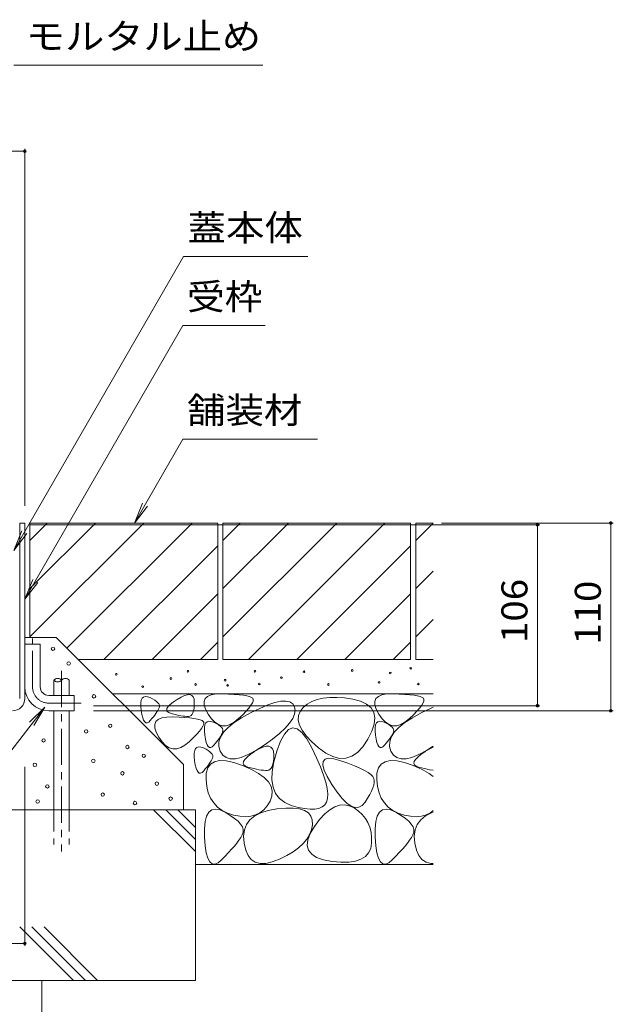
# Model space of a CAD drawing. Units: millimetres. Extents: x -1440 to 1958, y -1366 to 1333.
# Drawn here: x 937 to 1284, y -855 to -278 of the extents above; entities that cross this region are included whole.
import ezdxf

# ---------------------------------------------------------------- set-up
doc = ezdxf.new("R2010")
doc.units = ezdxf.units.MM
doc.header["$LTSCALE"] = 5
doc.linetypes.add('JWW_CENTER1', pattern=[6.773333, 4.233333, -0.846667, 0.846667, -0.846667])
doc.linetypes.add('JWW_DASHED3', pattern=[3.386667, 2.54, -0.846667])
for name, color, linetype in [('4-0', 7, 'Continuous'), ('4-3', 7, 'Continuous'), ('4-4', 7, 'Continuous'), ('4-5', 7, 'Continuous'), ('4-E', 7, 'Continuous')]:
    doc.layers.add(name, color=color, linetype=linetype)
doc.styles.add('ＭＳ ゴシック', font='txt', dxfattribs={"height": 1})

msp = doc.modelspace()

# ---------------------------------------------------------------- linework, layer by layer
at = {"layer": '4-0', "color": 6, "linetype": 'JWW_CENTER1', "lineweight": 9}
msp.add_line((961.22, -659.75), (961.22, -765.56), dxfattribs=at)
at = {"layer": '4-0', "color": 6, "linetype": 'Continuous', "lineweight": 9}
for p, q in [((956.72, -665.09), (956.72, -674.08)), ((965.72, -665.09), (965.72, -674.08)), ((956.72, -683.51), (956.72, -712.68)), ((965.72, -683.51), (965.72, -741.05)), ((956.72, -712.68), (956.72, -741.05))]:
    msp.add_line(p, q, dxfattribs=at)
at = {"layer": '4-0', "color": 6, "linetype": 'JWW_DASHED3', "lineweight": 9}
for p, q in [((956.72, -741.05), (956.72, -761.39)), ((965.72, -741.05), (965.72, -761.39))]:
    msp.add_line(p, q, dxfattribs=at)
at = {"layer": '4-0', "color": 6, "linetype": 'Continuous', "lineweight": 9}
for centre, start, end in [((958.97, -667.12), 42.07146, 137.92854), ((958.97, -663.06), 222.07146, 317.92854), ((963.47, -667.12), 42.07146, 137.92854)]:
    msp.add_arc(centre, 3.03, start, end, dxfattribs=at)
at = {"layer": '4-3', "color": 4, "linetype": 'Continuous', "lineweight": 9}
for p, q in [((936.68, -675.88), (936.68, -573.08)), ((936.68, -573.08), (939.68, -573.08)), ((939.68, -573.08), (939.68, -675.88)), ((939.68, -644.08), (948.68, -644.08)), ((948.68, -669.08), (948.68, -644.08)), ((953.68, -674.08), (968.68, -674.08)), ((968.68, -674.08), (968.68, -683.08)), ((953.68, -683.08), (968.68, -683.08))]:
    msp.add_line(p, q, dxfattribs=at)
at = {"layer": '4-3', "color": 4, "linetype": 'JWW_CENTER1', "lineweight": 9}
for p, q in [((944.18, -669.08), (944.18, -640.71)), ((953.68, -678.58), (972.68, -678.58))]:
    msp.add_line(p, q, dxfattribs=at)
at = {"layer": '4-3', "color": 4, "linetype": 'Continuous', "lineweight": 9}
for centre, radius, start, end in [((953.68, -669.08), 14, 180, 270), ((953.68, -669.08), 5, 180, 270), ((932.48, -675.88), 7.2, 270, 0)]:
    msp.add_arc(centre, radius, start, end, dxfattribs=at)
at = {"layer": '4-3', "color": 4, "linetype": 'JWW_CENTER1', "lineweight": 9}
msp.add_arc((953.68, -669.08), 9.5, 180, 270, dxfattribs=at)
at = {"layer": '4-4', "color": 7, "linetype": 'Continuous', "lineweight": 9}
for p, q in [((539.68, -355.26), (939.68, -355.26)), ((939.68, -353.76), (939.68, -563.08)), ((1241.46, -574.08), (942.88, -574.08)), ((1284.45, -573.08), (1183.87, -573.08)), ((1239.96, -574.08), (1239.96, -680.08)), ((1282.95, -573.08), (1282.95, -683.08)), ((1241.46, -680.08), (979.9, -680.08)), ((1284.45, -683.08), (979.9, -683.08)), ((939.68, -820.88), (939.68, -715.88)), ((939.68, -819.38), (889.68, -819.38))]:
    msp.add_line(p, q, dxfattribs=at)
at = {"layer": '4-4', "color": 7, "linetype": 'Continuous', "lineweight": 9, "const_width": 1}
for points in [[(940.18, -355.26, 0.414214), (939.68, -354.76, 0.414214), (939.18, -355.26, 0.414214), (939.68, -355.76, 0.414214)], [(1240.46, -574.08, 0.414214), (1239.96, -573.58, 0.414214), (1239.46, -574.08, 0.414214), (1239.96, -574.58, 0.414214)], [(1283.45, -573.08, 0.414214), (1282.95, -572.58, 0.414214), (1282.45, -573.08, 0.414214), (1282.95, -573.58, 0.414214)], [(1240.46, -680.08, 0.414214), (1239.96, -679.58, 0.414214), (1239.46, -680.08, 0.414214), (1239.96, -680.58, 0.414214)], [(1283.45, -683.08, 0.414214), (1282.95, -682.58, 0.414214), (1282.45, -683.08, 0.414214), (1282.95, -683.58, 0.414214)], [(940.18, -819.38, 0.414214), (939.68, -818.88, 0.414214), (939.18, -819.38, 0.414214), (939.68, -819.88, 0.414214)]]:
    msp.add_lwpolyline(points, format="xyb", close=True, dxfattribs=at)
at = {"layer": '4-5', "color": 7, "linetype": 'Continuous', "lineweight": 9}
for p, q in [((1079.14, -304.79), (933.17, -304.79)), ((1032.64, -416.86), (933.18, -589.12)), ((1105.55, -416.86), (1032.64, -416.86)), ((1032.34, -457.27), (939.68, -617.75)), ((1080.46, -457.27), (1032.34, -457.27)), ((1032.34, -523.85), (1003.91, -573.08)), ((1032.34, -523.85), (1111.08, -523.85)), ((1003.91, -573.08), (1008.69, -561.53)), ((1003.91, -573.08), (1011.52, -563.16)), ((933.18, -589.12), (937.96, -577.57)), ((933.18, -589.12), (940.79, -579.2)), ((939.68, -617.75), (944.46, -606.2)), ((939.68, -617.75), (947.29, -607.83)), ((878.07, -775.75), (951.32, -680.99)), ((951.32, -680.99), (942.45, -689.8)), ((951.32, -680.99), (945.03, -691.79))]:
    msp.add_line(p, q, dxfattribs=at)
at = {"layer": '4-E', "color": 2, "linetype": 'Continuous', "lineweight": 9}
for p, q in [((1052.68, -573.08), (942.68, -573.08)), ((942.68, -583.23), (952.83, -573.08)), ((942.68, -639.8), (1009.4, -573.08)), ((942.68, -611.51), (981.11, -573.08)), ((942.68, -573.08), (942.68, -640.05)), ((964.38, -646.39), (1037.68, -573.08)), ((1052.68, -573.08), (1052.68, -653.08)), ((1165.68, -573.08), (1055.68, -573.08)), ((1055.68, -573.08), (1055.68, -653.08)), ((1055.68, -583.23), (1065.83, -573.08)), ((1055.68, -639.8), (1122.4, -573.08)), ((1055.68, -611.51), (1094.11, -573.08)), ((1070.68, -653.08), (1150.68, -573.08)), ((1165.68, -573.08), (1165.68, -653.08)), ((1168.68, -573.08), (1168.68, -653.08)), ((1178.96, -573.08), (1168.68, -573.08)), ((1168.68, -583.23), (1178.83, -573.08)), ((985.97, -653.08), (1052.68, -586.37)), ((1098.97, -653.08), (1165.68, -586.37)), ((1168.68, -611.51), (1178.96, -601.23)), ((1014.25, -653.08), (1052.68, -614.65)), ((1127.25, -653.08), (1165.68, -614.65)), ((1168.68, -639.8), (1178.96, -629.51)), ((939.68, -640.05), (958.04, -640.05)), ((958.04, -640.05), (1032.59, -714.6)), ((1042.53, -653.08), (1052.68, -642.93)), ((1155.53, -653.08), (1165.68, -642.93)), ((1052.68, -653.08), (971.07, -653.08)), ((1165.68, -653.08), (1055.68, -653.08)), ((1178.96, -653.08), (1168.68, -653.08)), ((1178.96, -673.08), (991.07, -673.08)), ((1009.21, -675.04), (1010.23, -674.73)), ((1010.23, -674.73), (1011.51, -674.84)), ((1011.51, -674.84), (1013.03, -675.37)), ((1031.2, -675.04), (1033.24, -674.11)), ((1033.24, -674.11), (1034.97, -673.64)), ((1034.97, -673.64), (1036.39, -673.62)), ((1036.39, -673.62), (1037.5, -674.06)), ((1037.5, -674.06), (1038.3, -674.96)), ((1045.39, -675.9), (1046.79, -674.61)), ((1046.79, -674.61), (1048.91, -673.72)), ((1048.91, -673.72), (1051.77, -673.24)), ((1051.77, -673.24), (1055.35, -673.14)), ((1055.35, -673.14), (1059.08, -673.28)), ((1059.08, -673.28), (1062.38, -673.47)), ((1062.38, -673.47), (1065.26, -673.72)), ((1065.26, -673.72), (1067.7, -674.02)), ((1067.7, -674.02), (1069.72, -674.38)), ((1069.72, -674.38), (1071.31, -674.79)), ((1071.31, -674.79), (1072.47, -675.26)), ((1145.39, -675.9), (1146.79, -674.61)), ((1146.79, -674.61), (1148.91, -673.72)), ((1148.91, -673.72), (1151.77, -673.24)), ((1151.77, -673.24), (1155.35, -673.14)), ((1155.35, -673.14), (1159.08, -673.28)), ((1159.08, -673.28), (1162.38, -673.47)), ((1162.38, -673.47), (1165.26, -673.72)), ((1165.26, -673.72), (1167.7, -674.02)), ((1167.7, -674.02), (1169.72, -674.38)), ((1169.72, -674.38), (1171.31, -674.79)), ((1171.31, -674.79), (1172.47, -675.26)), ((1007.63, -680.48), (1007.65, -678.49)), ((1007.87, -682.89), (1007.63, -680.48)), ((1007.65, -678.49), (1007.92, -676.92)), ((1007.92, -676.92), (1008.44, -675.77)), ((1008.44, -675.77), (1009.21, -675.04)), ((1013.03, -675.37), (1014.55, -676.11)), ((1014.55, -676.11), (1015.83, -676.85)), ((1015.83, -676.85), (1016.87, -677.58)), ((1016.87, -677.58), (1017.65, -678.32)), ((1017.65, -678.32), (1018.2, -679.06)), ((1018.2, -679.06), (1018.5, -679.8)), ((1018.55, -680.53), (1018.36, -681.27)), ((1018.5, -679.8), (1018.55, -680.53)), ((1022.98, -681.7), (1023.68, -680.6)), ((1023.68, -680.6), (1024.89, -679.35)), ((1024.89, -679.35), (1026.61, -677.96)), ((1026.61, -677.96), (1028.86, -676.42)), ((1028.86, -676.42), (1031.2, -675.04)), ((1038.3, -674.96), (1038.8, -676.3)), ((1038.8, -676.3), (1038.98, -678.11)), ((1038.95, -680.01), (1038.81, -681.67)), ((1038.98, -678.11), (1038.95, -680.01)), ((1044.72, -677.58), (1045.39, -675.9)), ((1044.78, -679.66), (1044.72, -677.58)), ((1045.57, -682.14), (1044.78, -679.66)), ((1072.18, -679.85), (1070.95, -681.45)), ((1073.01, -678.48), (1072.18, -679.85)), ((1072.47, -675.26), (1073.2, -675.78)), ((1073.46, -677.35), (1073.01, -678.48)), ((1073.2, -675.78), (1073.53, -676.45)), ((1073.53, -676.45), (1073.46, -677.35)), ((1077.33, -681.64), (1082.08, -679.65)), ((1082.08, -679.65), (1086.22, -678.28)), ((1086.22, -678.28), (1089.75, -677.53)), ((1089.75, -677.53), (1092.67, -677.39)), ((1092.67, -677.39), (1094.97, -677.88)), ((1094.97, -677.88), (1096.66, -678.98)), ((1096.66, -678.98), (1097.73, -680.7)), ((1097.73, -680.7), (1098.13, -682.82)), ((1105.17, -679.26), (1102.77, -681.23)), ((1107.92, -677.68), (1105.17, -679.26)), ((1111.02, -676.48), (1107.92, -677.68)), ((1114.47, -675.67), (1111.02, -676.48)), ((1118.28, -675.24), (1114.47, -675.67)), ((1122.44, -675.2), (1118.28, -675.24)), ((1126.95, -675.55), (1122.44, -675.2)), ((1131.81, -676.28), (1126.95, -675.55)), ((1136.36, -677.46), (1131.81, -676.28)), ((1139.93, -679.13), (1136.36, -677.46)), ((1142.51, -681.31), (1139.93, -679.13)), ((1144.72, -677.58), (1145.39, -675.9)), ((1144.78, -679.66), (1144.72, -677.58)), ((1145.57, -682.14), (1144.78, -679.66)), ((1172.18, -679.85), (1170.95, -681.45)), ((1173.01, -678.48), (1172.18, -679.85)), ((1172.47, -675.26), (1173.2, -675.78)), ((1173.46, -677.35), (1173.01, -678.48)), ((1173.2, -675.78), (1173.53, -676.45)), ((1173.53, -676.45), (1173.46, -677.35)), ((1008.26, -685.28), (1007.87, -682.89)), ((1008.74, -687.19), (1008.26, -685.28)), ((1015.76, -685.59), (1014.99, -686.61)), ((1016.44, -684.62), (1015.76, -685.59)), ((1017.05, -683.71), (1016.44, -684.62)), ((1017.57, -682.84), (1017.05, -683.71)), ((1018, -682.03), (1017.57, -682.84)), ((1018.36, -681.27), (1018, -682.03)), ((1022.8, -682.66), (1022.98, -681.7)), ((1023.14, -683.48), (1022.8, -682.66)), ((1024, -684.14), (1023.14, -683.48)), ((1025.37, -684.67), (1024, -684.14)), ((1026.96, -685.09), (1025.37, -684.67)), ((1028.45, -685.45), (1026.96, -685.09)), ((1029.86, -685.75), (1028.45, -685.45)), ((1031.17, -685.99), (1029.86, -685.75)), ((1032.39, -686.17), (1031.17, -685.99)), ((1033.52, -686.29), (1032.39, -686.17)), ((1034.55, -686.35), (1033.52, -686.29)), ((1035.5, -686.35), (1034.55, -686.35)), ((1036.34, -686.2), (1035.5, -686.35)), ((1037.06, -685.79), (1036.34, -686.2)), ((1037.67, -685.14), (1037.06, -685.79)), ((1038.17, -684.23), (1037.67, -685.14)), ((1038.54, -683.08), (1038.17, -684.23)), ((1038.81, -681.67), (1038.54, -683.08)), ((1047.09, -685.02), (1045.57, -682.14)), ((1049.02, -687.76), (1047.09, -685.02)), ((1067.34, -685.36), (1064.95, -687.66)), ((1066.71, -687.15), (1071.96, -684.25)), ((1069.34, -683.29), (1067.34, -685.36)), ((1070.95, -681.45), (1069.34, -683.29)), ((1071.96, -684.25), (1077.33, -681.64)), ((1097.77, -685.14), (1096.67, -687.66)), ((1098.13, -682.82), (1097.77, -685.14)), ((1100, -685.93), (1099.86, -688.58)), ((1100.97, -683.48), (1100, -685.93)), ((1102.77, -681.23), (1100.97, -683.48)), ((1144.11, -684), (1142.51, -681.31)), ((1144.73, -687.18), (1144.11, -684)), ((1147.09, -685.02), (1145.57, -682.14)), ((1149.02, -687.76), (1147.09, -685.02)), ((1167.34, -685.36), (1164.95, -687.66)), ((1166.71, -687.15), (1171.96, -684.25)), ((1169.34, -683.29), (1167.34, -685.36)), ((1170.95, -681.45), (1169.34, -683.29)), ((1171.96, -684.25), (1177.33, -681.64)), ((1177.33, -681.64), (1178.96, -680.96)), ((1009.29, -688.63), (1008.74, -687.19)), ((1009.91, -689.61), (1009.29, -688.63)), ((1010.62, -690.11), (1009.91, -689.61)), ((1011.4, -690.14), (1010.62, -690.11)), ((1012.26, -689.7), (1011.4, -690.14)), ((1013.2, -688.79), (1012.26, -689.7)), ((1014.13, -687.67), (1013.2, -688.79)), ((1014.99, -686.61), (1014.13, -687.67)), ((1015.78, -691.11), (1016.44, -689.43)), ((1015.84, -693.2), (1015.78, -691.11)), ((1016.44, -689.43), (1017.84, -688.14)), ((1017.84, -688.14), (1019.97, -687.26)), ((1019.97, -687.26), (1022.82, -686.77)), ((1022.82, -686.77), (1026.4, -686.68)), ((1026.4, -686.68), (1030.13, -686.81)), ((1030.13, -686.81), (1033.43, -687)), ((1033.43, -687), (1036.31, -687.25)), ((1036.31, -687.25), (1038.75, -687.55)), ((1038.75, -687.55), (1040.77, -687.91)), ((1040.77, -687.91), (1042.36, -688.32)), ((1042.36, -688.32), (1043.52, -688.79)), ((1044.07, -692.02), (1043.23, -693.38)), ((1043.52, -688.79), (1044.26, -689.31)), ((1044.52, -690.88), (1044.07, -692.02)), ((1044.26, -689.31), (1044.58, -689.98)), ((1044.58, -689.98), (1044.52, -690.88)), ((1044.88, -692.91), (1045.15, -691.34)), ((1045.15, -691.34), (1045.67, -690.19)), ((1045.67, -690.19), (1046.44, -689.46)), ((1046.44, -689.46), (1047.46, -689.15)), ((1047.46, -689.15), (1048.73, -689.26)), ((1048.73, -689.26), (1050.26, -689.79)), ((1051.03, -689.81), (1049.02, -687.76)), ((1050.26, -689.79), (1051.78, -690.53)), ((1053.13, -691.17), (1051.03, -689.81)), ((1051.78, -690.53), (1053.06, -691.27)), ((1053.06, -691.27), (1054.09, -692.01)), ((1055.32, -691.84), (1053.13, -691.17)), ((1054.09, -692.01), (1054.88, -692.75)), ((1057.59, -691.82), (1055.32, -691.84)), ((1059.96, -691.12), (1057.59, -691.82)), ((1058.81, -692.88), (1062.33, -690.03)), ((1062.41, -689.73), (1059.96, -691.12)), ((1062.33, -690.03), (1066.71, -687.15)), ((1064.95, -687.66), (1062.41, -689.73)), ((1094.82, -690.37), (1092.22, -693.27)), ((1096.67, -687.66), (1094.82, -690.37)), ((1099.86, -688.58), (1100.55, -691.41)), ((1100.55, -691.41), (1102.08, -694.44)), ((1143.02, -695.06), (1144.37, -690.87)), ((1144.37, -690.87), (1144.73, -687.18)), ((1144.88, -692.91), (1145.15, -691.34)), ((1145.15, -691.34), (1145.67, -690.19)), ((1145.67, -690.19), (1146.44, -689.46)), ((1146.44, -689.46), (1147.46, -689.15)), ((1147.46, -689.15), (1148.73, -689.26)), ((1148.73, -689.26), (1150.26, -689.79)), ((1151.03, -689.81), (1149.02, -687.76)), ((1150.26, -689.79), (1151.78, -690.53)), ((1153.13, -691.17), (1151.03, -689.81)), ((1151.78, -690.53), (1153.06, -691.27)), ((1153.06, -691.27), (1154.09, -692.01)), ((1155.32, -691.84), (1153.13, -691.17)), ((1154.09, -692.01), (1154.88, -692.75)), ((1157.59, -691.82), (1155.32, -691.84)), ((1159.96, -691.12), (1157.59, -691.82)), ((1158.81, -692.88), (1162.33, -690.03)), ((1162.41, -689.73), (1159.96, -691.12)), ((1162.33, -690.03), (1166.71, -687.15)), ((1164.95, -687.66), (1162.41, -689.73)), ((1016.63, -695.68), (1015.84, -693.2)), ((1018.14, -698.56), (1016.63, -695.68)), ((1040.39, -696.82), (1038.39, -698.89)), ((1042, -694.98), (1040.39, -696.82)), ((1043.23, -693.38), (1042, -694.98)), ((1044.86, -694.9), (1044.88, -692.91)), ((1045.1, -697.32), (1044.86, -694.9)), ((1045.49, -699.7), (1045.1, -697.32)), ((1054.8, -697.27), (1054.27, -698.13)), ((1054.36, -698.49), (1056.15, -695.7)), ((1055.23, -696.46), (1054.8, -697.27)), ((1054.88, -692.75), (1055.43, -693.48)), ((1055.59, -695.69), (1055.23, -696.46)), ((1055.43, -693.48), (1055.73, -694.22)), ((1055.78, -694.96), (1055.59, -695.69)), ((1055.73, -694.22), (1055.78, -694.96)), ((1056.15, -695.7), (1058.81, -692.88)), ((1088.87, -696.38), (1084.77, -699.67)), ((1092.22, -693.27), (1088.87, -696.38)), ((1091.74, -696.72), (1089.43, -700.94)), ((1094.16, -694.09), (1091.74, -696.72)), ((1096.69, -693.05), (1094.16, -694.09)), ((1099.32, -693.6), (1096.69, -693.05)), ((1102.06, -695.74), (1099.32, -693.6)), ((1104.91, -699.46), (1102.06, -695.74)), ((1102.08, -694.44), (1104.44, -697.67)), ((1104.44, -697.67), (1107.63, -701.09)), ((1140.69, -699.75), (1143.02, -695.06)), ((1144.86, -694.9), (1144.88, -692.91)), ((1145.1, -697.32), (1144.86, -694.9)), ((1145.49, -699.7), (1145.1, -697.32)), ((1154.8, -697.27), (1154.27, -698.13)), ((1154.36, -698.49), (1156.15, -695.7)), ((1155.23, -696.46), (1154.8, -697.27)), ((1154.88, -692.75), (1155.43, -693.48)), ((1155.59, -695.69), (1155.23, -696.46)), ((1155.43, -693.48), (1155.73, -694.22)), ((1155.78, -694.96), (1155.59, -695.69)), ((1155.73, -694.22), (1155.78, -694.96)), ((1156.15, -695.7), (1158.81, -692.88)), ((1020.07, -701.29), (1018.14, -698.56)), ((1022.08, -703.34), (1020.07, -701.29)), ((1024.18, -704.7), (1022.08, -703.34)), ((1033.46, -703.27), (1031.01, -704.66)), ((1036, -701.19), (1033.46, -703.27)), ((1038.39, -698.89), (1036, -701.19)), ((1045.96, -701.61), (1045.49, -699.7)), ((1046.51, -703.06), (1045.96, -701.61)), ((1047.14, -704.03), (1046.51, -703.06)), ((1050.43, -703.22), (1049.49, -704.13)), ((1051.36, -702.1), (1050.43, -703.22)), ((1052.22, -701.03), (1051.36, -702.1)), ((1052.98, -700.01), (1052.22, -701.03)), ((1053.67, -699.05), (1052.98, -700.01)), ((1053.36, -704), (1053.43, -701.26)), ((1053.43, -701.26), (1054.36, -698.49)), ((1054.27, -698.13), (1053.67, -699.05)), ((1079.93, -703.16), (1074.95, -706.36)), ((1084.77, -699.67), (1079.93, -703.16)), ((1089.43, -700.94), (1087.23, -706.75)), ((1107.87, -704.78), (1104.91, -699.46)), ((1107.63, -701.09), (1111.65, -704.7)), ((1137.77, -704.16), (1140.69, -699.75)), ((1145.96, -701.61), (1145.49, -699.7)), ((1146.51, -703.06), (1145.96, -701.61)), ((1147.14, -704.03), (1146.51, -703.06)), ((1150.43, -703.22), (1149.49, -704.13)), ((1151.36, -702.1), (1150.43, -703.22)), ((1152.22, -701.03), (1151.36, -702.1)), ((1152.98, -700.01), (1152.22, -701.03)), ((1153.67, -699.05), (1152.98, -700.01)), ((1153.36, -704), (1153.43, -701.26)), ((1153.43, -701.26), (1154.36, -698.49)), ((1154.27, -698.13), (1153.67, -699.05)), ((1026.37, -705.37), (1024.18, -704.7)), ((1028.65, -705.36), (1026.37, -705.37)), ((1031.01, -704.66), (1028.65, -705.36)), ((1038.93, -709.98), (1038.95, -707.98)), ((1038.95, -707.98), (1039.22, -706.41)), ((1039.22, -706.41), (1039.74, -705.26)), ((1039.74, -705.26), (1040.51, -704.53)), ((1040.51, -704.53), (1041.53, -704.22)), ((1041.53, -704.22), (1042.8, -704.33)), ((1042.8, -704.33), (1044.32, -704.86)), ((1044.32, -704.86), (1045.85, -705.6)), ((1045.85, -705.6), (1047.13, -706.34)), ((1047.13, -706.34), (1048.16, -707.08)), ((1047.85, -704.53), (1047.14, -704.03)), ((1048.63, -704.57), (1047.85, -704.53)), ((1048.16, -707.08), (1048.95, -707.82)), ((1049.49, -704.13), (1048.63, -704.57)), ((1048.95, -707.82), (1049.5, -708.56)), ((1049.5, -708.56), (1049.79, -709.29)), ((1049.79, -709.29), (1049.85, -710.03)), ((1054.15, -706.71), (1053.36, -704)), ((1055.62, -709.02), (1054.15, -706.71)), ((1057.6, -710.54), (1055.62, -709.02)), ((1070.48, -708.77), (1066.51, -710.39)), ((1069.87, -710.21), (1071.78, -708.66)), ((1074.95, -706.36), (1070.48, -708.77)), ((1071.78, -708.66), (1074.28, -706.95)), ((1074.28, -706.95), (1076.89, -705.42)), ((1076.89, -705.42), (1079.15, -704.39)), ((1079.15, -704.39), (1081.07, -703.86)), ((1081.07, -703.86), (1082.65, -703.84)), ((1082.65, -703.84), (1083.88, -704.33)), ((1083.88, -704.33), (1084.78, -705.32)), ((1084.78, -705.32), (1085.32, -706.82)), ((1085.32, -706.82), (1085.53, -708.83)), ((1087.23, -706.75), (1085.48, -713.02)), ((1085.53, -708.83), (1085.49, -710.94)), ((1110.64, -710.62), (1107.87, -704.78)), ((1111.65, -704.7), (1115.99, -707.86)), ((1115.99, -707.86), (1120.13, -709.95)), ((1131.32, -709.72), (1134.65, -707.48)), ((1134.65, -707.48), (1137.77, -704.16)), ((1147.85, -704.53), (1147.14, -704.03)), ((1148.63, -704.57), (1147.85, -704.53)), ((1149.49, -704.13), (1148.63, -704.57)), ((1154.15, -706.71), (1153.36, -704)), ((1155.62, -709.02), (1154.15, -706.71)), ((1157.6, -710.54), (1155.62, -709.02)), ((1170.48, -708.77), (1166.51, -710.39)), ((1169.87, -710.21), (1171.78, -708.66)), ((1174.95, -706.36), (1170.48, -708.77)), ((1171.78, -708.66), (1174.28, -706.95)), ((1174.28, -706.95), (1176.89, -705.42)), ((1178.96, -703.78), (1174.95, -706.36)), ((1176.89, -705.42), (1178.96, -704.47)), ((1032.59, -714.6), (1032.59, -741.05)), ((1039.16, -712.39), (1038.93, -709.98)), ((1039.56, -714.77), (1039.16, -712.39)), ((1040.03, -716.69), (1039.56, -714.77)), ((1047.05, -715.08), (1046.28, -716.1)), ((1046.84, -716.55), (1048.43, -714.32)), ((1047.74, -714.12), (1047.05, -715.08)), ((1048.34, -713.2), (1047.74, -714.12)), ((1048.86, -712.34), (1048.34, -713.2)), ((1048.43, -714.32), (1050.74, -712.89)), ((1049.3, -711.53), (1048.86, -712.34)), ((1049.66, -710.77), (1049.3, -711.53)), ((1049.85, -710.03), (1049.66, -710.77)), ((1050.74, -712.89), (1053.78, -712.27)), ((1053.78, -712.27), (1057.55, -712.45)), ((1057.55, -712.45), (1062.04, -713.43)), ((1060.07, -711.28), (1057.6, -710.54)), ((1063.04, -711.23), (1060.07, -711.28)), ((1062.04, -713.43), (1067.25, -715.21)), ((1066.51, -710.39), (1063.04, -711.23)), ((1067.25, -715.21), (1072.39, -717.45)), ((1067.55, -713.89), (1067.75, -712.82)), ((1067.93, -714.79), (1067.55, -713.89)), ((1067.75, -712.82), (1068.52, -711.6)), ((1068.88, -715.53), (1067.93, -714.79)), ((1068.52, -711.6), (1069.87, -710.21)), ((1085.48, -713.02), (1084.54, -718.63)), ((1085.04, -714.35), (1084.62, -715.63)), ((1085.33, -712.78), (1085.04, -714.35)), ((1085.49, -710.94), (1085.33, -712.78)), ((1112.92, -715.92), (1110.64, -710.62)), ((1114.24, -714.9), (1114.41, -712.74)), ((1115.04, -717.87), (1114.24, -714.9)), ((1114.41, -712.74), (1115.55, -711.41)), ((1115.55, -711.41), (1117.65, -710.9)), ((1117.65, -710.9), (1120.71, -711.21)), ((1120.13, -709.95), (1124.06, -710.95)), ((1120.71, -711.21), (1124.75, -712.33)), ((1124.06, -710.95), (1127.79, -710.88)), ((1124.75, -712.33), (1129, -713.84)), ((1127.79, -710.88), (1131.32, -709.72)), ((1129, -713.84), (1132.74, -715.29)), ((1132.74, -715.29), (1135.95, -716.67)), ((1146.84, -716.55), (1148.43, -714.32)), ((1148.43, -714.32), (1150.74, -712.89)), ((1150.74, -712.89), (1153.78, -712.27)), ((1153.78, -712.27), (1157.55, -712.45)), ((1157.55, -712.45), (1162.04, -713.43)), ((1160.07, -711.28), (1157.6, -710.54)), ((1163.04, -711.23), (1160.07, -711.28)), ((1162.04, -713.43), (1167.25, -715.21)), ((1166.51, -710.39), (1163.04, -711.23)), ((1167.25, -715.21), (1172.39, -717.45)), ((1167.55, -713.89), (1167.75, -712.82)), ((1167.93, -714.79), (1167.55, -713.89)), ((1167.75, -712.82), (1168.52, -711.6)), ((1168.88, -715.53), (1167.93, -714.79)), ((1168.52, -711.6), (1169.87, -710.21)), ((1040.58, -718.13), (1040.03, -716.69)), ((1041.21, -719.1), (1040.58, -718.13)), ((1041.92, -719.6), (1041.21, -719.1)), ((1042.7, -719.64), (1041.92, -719.6)), ((1043.56, -719.2), (1042.7, -719.64)), ((1044.5, -718.29), (1043.56, -719.2)), ((1045.43, -717.17), (1044.5, -718.29)), ((1046.28, -716.1), (1045.43, -717.17)), ((1045.85, -723.42), (1045.98, -719.58)), ((1045.98, -719.58), (1046.84, -716.55)), ((1070.41, -716.11), (1068.88, -715.53)), ((1072.17, -716.58), (1070.41, -716.11)), ((1073.83, -716.98), (1072.17, -716.58)), ((1072.39, -717.45), (1076.63, -719.78)), ((1075.39, -717.32), (1073.83, -716.98)), ((1076.85, -717.58), (1075.39, -717.32)), ((1076.63, -719.78), (1079.98, -722.23)), ((1078.2, -717.78), (1076.85, -717.58)), ((1079.46, -717.92), (1078.2, -717.78)), ((1080.61, -717.99), (1079.46, -717.92)), ((1081.66, -717.99), (1080.61, -717.99)), ((1082.59, -717.81), (1081.66, -717.99)), ((1083.4, -717.36), (1082.59, -717.81)), ((1084.08, -716.64), (1083.4, -717.36)), ((1084.62, -715.63), (1084.08, -716.64)), ((1084.54, -718.63), (1084.41, -723.59)), ((1114.73, -720.7), (1112.92, -715.92)), ((1116.04, -724.94), (1114.73, -720.7)), ((1116.81, -721.66), (1115.04, -717.87)), ((1135.95, -716.67), (1138.64, -718)), ((1138.64, -718), (1140.82, -719.27)), ((1140.82, -719.27), (1142.47, -720.48)), ((1142.47, -720.48), (1143.6, -721.62)), ((1145.85, -723.42), (1145.98, -719.58)), ((1145.98, -719.58), (1146.84, -716.55)), ((1170.41, -716.11), (1168.88, -715.53)), ((1172.17, -716.58), (1170.41, -716.11)), ((1173.83, -716.98), (1172.17, -716.58)), ((1172.39, -717.45), (1176.63, -719.78)), ((1175.39, -717.32), (1173.83, -716.98)), ((1176.85, -717.58), (1175.39, -717.32)), ((1176.63, -719.78), (1178.96, -721.49)), ((1178.96, -717.9), (1176.85, -717.58)), ((1046.3, -727.45), (1045.85, -723.42)), ((1079.98, -722.23), (1082.43, -724.77)), ((1082.43, -724.77), (1084, -727.42)), ((1084.41, -723.59), (1085.08, -727.89)), ((1116.87, -728.64), (1116.04, -724.94)), ((1119.54, -726.27), (1116.81, -721.66)), ((1122.66, -730.83), (1119.54, -726.27)), ((1143.6, -721.62), (1144.2, -722.71)), ((1144.12, -726.65), (1143.6, -728.31)), ((1144.4, -725.17), (1144.12, -726.65)), ((1144.2, -722.71), (1144.43, -723.85)), ((1144.43, -723.85), (1144.4, -725.17)), ((1146.3, -727.45), (1145.85, -723.42)), ((1047.19, -731.07), (1046.3, -727.45)), ((1048.53, -734.28), (1047.19, -731.07)), ((1084, -727.42), (1084.67, -730.18)), ((1084.67, -730.18), (1084.45, -733.03)), ((1085.08, -727.89), (1086.56, -731.53)), ((1086.56, -731.53), (1088.84, -734.52)), ((1117.22, -731.81), (1116.87, -728.64)), ((1117.08, -734.45), (1117.22, -731.81)), ((1125.58, -734.45), (1122.66, -730.83)), ((1141.8, -732.14), (1140.52, -734.31)), ((1142.82, -730.14), (1141.8, -732.14)), ((1143.6, -728.31), (1142.82, -730.14)), ((1147.19, -731.07), (1146.3, -727.45)), ((1148.53, -734.28), (1147.19, -731.07)), ((1050.32, -737.09), (1048.53, -734.28)), ((1052.55, -739.48), (1050.32, -737.09)), ((1083.33, -735.99), (1081.63, -738.76)), ((1084.45, -733.03), (1083.33, -735.99)), ((1088.84, -734.52), (1091.93, -736.85)), ((1091.93, -736.85), (1095.82, -738.52)), ((1113.88, -739.43), (1115.38, -738.19)), ((1115.38, -738.19), (1116.46, -736.55)), ((1116.46, -736.55), (1117.08, -734.45)), ((1121.22, -739.28), (1124.1, -738.32)), ((1124.1, -738.32), (1126.96, -738.12)), ((1128.31, -737.15), (1125.58, -734.45)), ((1126.96, -738.12), (1129.78, -738.69)), ((1130.84, -738.91), (1128.31, -737.15)), ((1139, -736.65), (1137.25, -738.61)), ((1140.52, -734.31), (1139, -736.65)), ((1150.32, -737.09), (1148.53, -734.28)), ((1152.55, -739.48), (1150.32, -737.09)), ((1039.68, -741.05), (889.68, -741.05)), ((1015.14, -741.05), (1039.68, -765.59)), ((1022.21, -741.05), (1039.68, -758.52)), ((1029.29, -741.05), (1039.68, -751.44)), ((1039.68, -741.05), (1039.68, -841.05)), ((1046.18, -744.82), (1047.47, -742.52)), ((1047.47, -742.52), (1049.2, -741.15)), ((1049.2, -741.15), (1051.37, -740.69)), ((1051.37, -740.69), (1053.99, -741.15)), ((1055.23, -741.46), (1052.55, -739.48)), ((1053.99, -741.15), (1057.05, -742.52)), ((1058.36, -743.04), (1055.23, -741.46)), ((1057.05, -742.52), (1060.08, -744.33)), ((1061.93, -744.2), (1058.36, -743.04)), ((1074.86, -744.07), (1072.05, -744.85)), ((1074.39, -744.65), (1077.96, -742.82)), ((1077.4, -742.79), (1074.86, -744.07)), ((1079.66, -741.02), (1077.4, -742.79)), ((1077.96, -742.82), (1082.3, -741.44)), ((1081.63, -738.76), (1079.66, -741.02)), ((1082.3, -741.44), (1087.42, -740.53)), ((1087.42, -740.53), (1092.56, -740.08)), ((1092.56, -740.08), (1096.97, -740.08)), ((1095.82, -738.52), (1099.9, -739.67)), ((1096.97, -740.08), (1100.65, -740.55)), ((1099.9, -739.67), (1103.56, -740.41)), ((1100.65, -740.55), (1103.61, -741.49)), ((1103.56, -740.41), (1106.78, -740.76)), ((1103.61, -741.49), (1105.83, -742.88)), ((1105.83, -742.88), (1107.33, -744.74)), ((1106.78, -740.76), (1109.57, -740.72)), ((1109.57, -740.72), (1111.94, -740.27)), ((1111.94, -740.27), (1113.88, -739.43)), ((1112.39, -746.76), (1115.36, -743.5)), ((1115.36, -743.5), (1118.3, -741.01)), ((1118.3, -741.01), (1121.22, -739.28)), ((1129.78, -738.69), (1132.58, -740.03)), ((1133.17, -739.74), (1130.84, -738.91)), ((1132.58, -740.03), (1135.18, -741.85)), ((1135.31, -739.64), (1133.17, -739.74)), ((1135.18, -741.85), (1137.4, -743.88)), ((1137.25, -738.61), (1135.31, -739.64)), ((1137.4, -743.88), (1139.25, -746.13)), ((1146.18, -744.82), (1147.47, -742.52)), ((1147.47, -742.52), (1149.2, -741.15)), ((1149.2, -741.15), (1151.37, -740.69)), ((1151.37, -740.69), (1153.99, -741.15)), ((1155.23, -741.46), (1152.55, -739.48)), ((1153.99, -741.15), (1157.05, -742.52)), ((1158.36, -743.04), (1155.23, -741.46)), ((1157.05, -742.52), (1160.08, -744.33)), ((1161.93, -744.2), (1158.36, -743.04)), ((1174.86, -744.07), (1172.05, -744.85)), ((1174.39, -744.65), (1177.96, -742.82)), ((1177.4, -742.79), (1174.86, -744.07)), ((1178.96, -741.57), (1177.4, -742.79)), ((1177.96, -742.82), (1178.96, -742.5)), ((1044.93, -752.15), (1045.33, -748.03)), ((1045.33, -748.03), (1046.18, -744.82)), ((1060.08, -744.33), (1062.61, -746.1)), ((1065.58, -744.91), (1061.93, -744.2)), ((1062.61, -746.1), (1064.62, -747.82)), ((1064.62, -747.82), (1066.12, -749.5)), ((1068.95, -745.13), (1065.58, -744.91)), ((1066.12, -749.5), (1067.12, -751.13)), ((1068.33, -752.9), (1069.58, -749.69)), ((1072.05, -744.85), (1068.95, -745.13)), ((1069.58, -749.69), (1071.6, -746.94)), ((1071.6, -746.94), (1074.39, -744.65)), ((1107.33, -744.74), (1108.1, -747.05)), ((1108.14, -749.83), (1107.56, -752.78)), ((1108.1, -747.05), (1108.14, -749.83)), ((1109.4, -750.78), (1112.39, -746.76)), ((1139.25, -746.13), (1140.72, -748.59)), ((1140.72, -748.59), (1141.81, -751.27)), ((1144.93, -752.15), (1145.33, -748.03)), ((1145.33, -748.03), (1146.18, -744.82)), ((1160.08, -744.33), (1162.61, -746.1)), ((1165.58, -744.91), (1161.93, -744.2)), ((1162.61, -746.1), (1164.62, -747.82)), ((1164.62, -747.82), (1166.12, -749.5)), ((1168.95, -745.13), (1165.58, -744.91)), ((1166.12, -749.5), (1167.12, -751.13)), ((1168.33, -752.9), (1169.58, -749.69)), ((1172.05, -744.85), (1168.95, -745.13)), ((1169.58, -749.69), (1171.6, -746.94)), ((1171.6, -746.94), (1174.39, -744.65)), ((1044.98, -757.2), (1044.93, -752.15)), ((1067.58, -754.25), (1067.05, -755.74)), ((1067.12, -751.13), (1067.6, -752.71)), ((1067.6, -752.71), (1067.58, -754.25)), ((1067.86, -756.57), (1068.33, -752.9)), ((1106.45, -755.61), (1104.83, -758.32)), ((1105.52, -758.67), (1106.92, -754.95)), ((1107.56, -752.78), (1106.45, -755.61)), ((1106.92, -754.95), (1109.4, -750.78)), ((1141.81, -751.27), (1142.54, -754.16)), ((1142.54, -754.16), (1142.88, -757.26)), ((1144.98, -757.2), (1144.93, -752.15)), ((1167.58, -754.25), (1167.05, -755.74)), ((1167.12, -751.13), (1167.6, -752.71)), ((1167.6, -752.71), (1167.58, -754.25)), ((1167.86, -756.57), (1168.33, -752.9)), ((1045.37, -762.22), (1044.98, -757.2)), ((1063.88, -760.56), (1062.46, -762.35)), ((1065.12, -758.86), (1063.88, -760.56)), ((1066.17, -757.26), (1065.12, -758.86)), ((1067.05, -755.74), (1066.17, -757.26)), ((1068.16, -760.7), (1067.86, -756.57)), ((1069.09, -764.66), (1068.16, -760.7)), ((1102.68, -760.9), (1100.02, -763.36)), ((1104.83, -758.32), (1102.68, -760.9)), ((1105.19, -761.92), (1105.52, -758.67)), ((1142.85, -760.57), (1142.3, -763.73)), ((1142.88, -757.26), (1142.85, -760.57)), ((1145.37, -762.22), (1144.98, -757.2)), ((1163.88, -760.56), (1162.46, -762.35)), ((1165.12, -758.86), (1163.88, -760.56)), ((1166.17, -757.26), (1165.12, -758.86)), ((1167.05, -755.74), (1166.17, -757.26)), ((1168.16, -760.7), (1167.86, -756.57)), ((1169.09, -764.66), (1168.16, -760.7)), ((1046, -766.28), (1045.37, -762.22)), ((1046.88, -769.38), (1046, -766.28)), ((1059.08, -766.2), (1057.12, -768.26)), ((1060.86, -764.23), (1059.08, -766.2)), ((1062.46, -762.35), (1060.86, -764.23)), ((1070.49, -767.82), (1069.09, -764.66)), ((1096.83, -765.7), (1093.12, -767.91)), ((1100.02, -763.36), (1096.83, -765.7)), ((1105.94, -764.72), (1105.19, -761.92)), ((1107.76, -767.06), (1105.94, -764.72)), ((1110.66, -768.94), (1107.76, -767.06)), ((1141.08, -766.37), (1139.19, -768.49)), ((1142.3, -763.73), (1141.08, -766.37)), ((1146, -766.28), (1145.37, -762.22)), ((1146.88, -769.38), (1146, -766.28)), ((1159.08, -766.2), (1157.12, -768.26)), ((1160.86, -764.23), (1159.08, -766.2)), ((1162.46, -762.35), (1160.86, -764.23)), ((1170.49, -767.82), (1169.09, -764.66)), ((1048.01, -771.51), (1046.88, -769.38)), ((1049.38, -772.68), (1048.01, -771.51)), ((1051, -772.89), (1049.38, -772.68)), ((1052.86, -772.14), (1051, -772.89)), ((1054.97, -770.42), (1052.86, -772.14)), ((1057.12, -768.26), (1054.97, -770.42)), ((1072.37, -770.18), (1070.49, -767.82)), ((1074.72, -771.75), (1072.37, -770.18)), ((1077.55, -772.51), (1074.72, -771.75)), ((1080.86, -772.47), (1077.55, -772.51)), ((1084.63, -771.64), (1080.86, -772.47)), ((1088.89, -770.01), (1084.63, -771.64)), ((1093.12, -767.91), (1088.89, -770.01)), ((1114.63, -770.36), (1110.66, -768.94)), ((1119.67, -771.32), (1114.63, -770.36)), ((1124.91, -771.79), (1119.67, -771.32)), ((1129.49, -771.75), (1124.91, -771.79)), ((1133.39, -771.18), (1129.49, -771.75)), ((1136.63, -770.1), (1133.39, -771.18)), ((1139.19, -768.49), (1136.63, -770.1)), ((1148.01, -771.51), (1146.88, -769.38)), ((1149.38, -772.68), (1148.01, -771.51)), ((1151, -772.89), (1149.38, -772.68)), ((1152.86, -772.14), (1151, -772.89)), ((1154.97, -770.42), (1152.86, -772.14)), ((1157.12, -768.26), (1154.97, -770.42)), ((1172.37, -770.18), (1170.49, -767.82)), ((1174.72, -771.75), (1172.37, -770.18)), ((1177.55, -772.51), (1174.72, -771.75)), ((1178.96, -772.49), (1177.55, -772.51)), ((1039.68, -773.08), (1178.96, -773.08)), ((936.79, -809.63), (968.21, -841.05)), ((943.86, -809.63), (975.28, -841.05)), ((950.93, -809.63), (982.35, -841.05)), ((889.68, -841.05), (1039.68, -841.05)), ((949.68, -1083.28), (949.68, -841.05))]:
    msp.add_line(p, q, dxfattribs=at)
for centre in [(956.19, -646.75), (965.35, -655.37), (980.2, -674.62), (989.73, -691.85), (975.62, -695.15), (950.69, -700.46), (999.81, -704.31), (1009.35, -709.44), (945.55, -714.76), (979.83, -712.38), (996.88, -719.71), (952.89, -727.41), (1017.04, -725.76), (985.33, -732.17), (947.2, -736.21), (1004.21, -737.12), (1025.11, -734.56)]:
    msp.add_circle(centre, 1, dxfattribs=at)
at = {"layer": '4-E', "color": 7, "linetype": 'Continuous', "lineweight": 9}
for centre in [(993.28, -661.67), (1035.27, -659.92), (1074.52, -659.92), (1090.01, -663.67), (1103.26, -660.17), (1131.51, -659.42), (1153.75, -660.92), (1165.75, -658.17), (1008.77, -668.92), (1025.27, -664.17), (1039.77, -667.67), (1057.02, -665.17), (1058.52, -668.17), (1077.01, -667.42), (1117.51, -667.67), (1147.25, -666.42), (1170.25, -667.42)]:
    msp.add_circle(centre, 0.5, dxfattribs=at)

# ---------------------------------------------------------------- texts
at = {"layer": '4-4', "color": 2, "linetype": 'Continuous', "lineweight": 211, "style": 'ＭＳ ゴシック', "width": 1.083333}
for s, p in [('106', (1234.14, -643.33)), ('110', (1277.13, -644.33))]:
    msp.add_text(s, height=15.24, rotation=90, dxfattribs=at).set_placement(p)
at = {"layer": '4-5', "color": 2, "linetype": 'Continuous', "lineweight": 9, "style": 'ＭＳ ゴシック'}
for s, width, p in [('モルタル止め', 1.104167, (940.34, -295.58)), ('蓋本体', 1.083333, (1035.01, -407.65)), ('受枠', 1.0625, (1034.71, -448.06)), ('舗装材', 1.083333, (1034.71, -514.64))]:
    msp.add_text(s, height=15.24, dxfattribs=dict(at, width=width)).set_placement(p)

doc.saveas('drawing.dxf')
